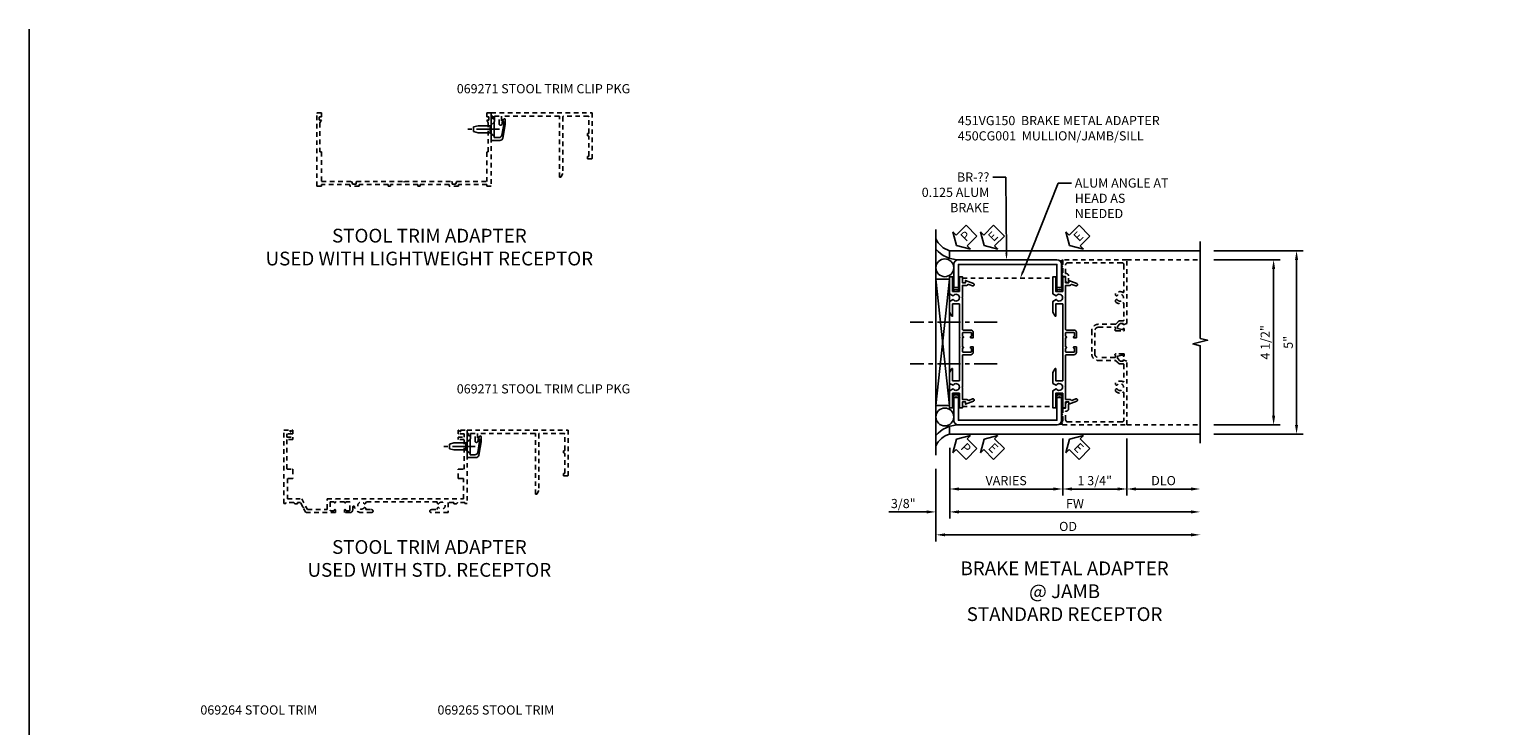
# Model space of a CAD drawing. Extents: x 0 to 70.3, y 0 to 43.3.
# Drawn here: x 0 to 39.9, y 24.3 to 43.3 of the extents above; entities that cross this region are included whole.
import ezdxf
from ezdxf import colors
from ezdxf.entities.mleader import LeaderData, LeaderLine
from ezdxf.math import Vec2, Vec3

# ---------------------------------------------------------------- set-up
doc = ezdxf.new("R2010")
doc.units = 0
doc.header["$LTSCALE"] = 0.5
doc.header["$MEASUREMENT"] = 0
doc.linetypes.add('CENTER', pattern=[2, 1.25, -0.25, 0.25, -0.25])
doc.linetypes.add('HIDDEN', pattern=[0.375, 0.25, -0.125])
doc.layers.get('0').update_dxf_attribs({"color": 4, "linetype": 'CONTINUOUS'})
for name, color, linetype in [('CENTER', 1, 'CENTER'), ('DIME', 2, 'CONTINUOUS'), ('FORMAT', 7, 'CONTINUOUS'), ('HIDDEN', 3, 'HIDDEN'), ('PARTSLIST', 3, 'CONTINUOUS'), ('TEXT', 3, 'CONTINUOUS')]:
    doc.layers.add(name, color=color, linetype=linetype)
doc.styles.get("Standard").update_dxf_attribs({"font": 'arial.ttf'})
doc.dimstyles.new('EXT_ON-OFF', dxfattribs={"dimscale": 2, "dimtxt": 0.125, "dimasz": 0.125, "dimexe": 0.09, "dimexo": 0.1875, "dimgap": 0.05, "dimtad": 3, "dimdec": 5, "dimzin": 3, "dimdsep": 46, "dimlunit": 5, "dimtxsty": 'Standard', "dimcen": 0, "dimse2": 1, "dimazin": 0, "dimtfac": 1, "dimtdec": 4, "dimtofl": 0, "dimtmove": 0, "dimatfit": 0, "dimfxl": 1, "dimfrac": 2, "dimtolj": 1, "dimtzin": 3, "dimarcsym": 0})
doc.dimstyles.new('EXT_ON-ON', dxfattribs={"dimscale": 2, "dimtxt": 0.125, "dimasz": 0.125, "dimexe": 0.09, "dimexo": 0.1875, "dimgap": 0.05, "dimtad": 3, "dimdec": 5, "dimzin": 3, "dimdsep": 46, "dimlunit": 5, "dimtxsty": 'Standard', "dimcen": 0, "dimazin": 0, "dimtfac": 1, "dimtdec": 4, "dimtofl": 0, "dimtmove": 0, "dimatfit": 0, "dimfxl": 1, "dimfrac": 2, "dimtolj": 1, "dimtzin": 3, "dimarcsym": 0})

# ---------------------------------------------------------------- blocks, each defined once
blk = doc.blocks.new('B069270')
for p, q in [((0, -0.1), (0, -0.435)), ((0, -0.1), (0.04, -0.1)), ((0.04, -0.1), (0.04, -0.16)), ((0.04, -0.16), (0.09, -0.16)), ((0.078, -0.238), (0.09, -0.238)), ((0.078, -0.238), (0.078, -0.672)), ((0.09, -0.16), (0.09, -0.238)), ((0.288, -0.607), (0.34, -0.312)), ((0.3, -0.238), (0.338, -0.171)), ((0.3, -0.238), (0.34, -0.238)), ((0.34, -0.238), (0.34, -0.312)), ((0, -0.435), (0.01, -0.445)), ((0, -0.455), (0.01, -0.445)), ((0, -0.455), (0, -0.75)), ((0, -0.75), (0.238, -0.75)), ((0.078, -0.672), (0.211, -0.672))]:
    blk.add_line(p, q)
blk.add_lwpolyline([(0.38, -0.182), (0.38, -0.316), (0.315, -0.685)])
for centre, radius, start, end in [((0.358, -0.182), 0.0222, 0, 150), ((0.211, -0.594), 0.078, 270, 350), ((0.238, -0.672), 0.078, 270, 350)]:
    blk.add_arc(centre, radius, start, end)
blk = doc.blocks.new('B128345')
for p, q in [((0, 0.192), (0.112, 0.095)), ((0, 0.192), (0, -0.192)), ((0.112, 0.095), (0.437, 0.095)), ((0.112, -0.095), (0.112, 0.095)), ((0.437, 0.095), (0.562, 0.065)), ((0.562, -0.065), (0.562, 0.065)), ((0, -0.192), (0.112, -0.095)), ((0.112, -0.095), (0.437, -0.095)), ((0.437, -0.095), (0.562, -0.065))]:
    blk.add_line(p, q)
at = {"layer": 'CENTER'}
blk.add_line((-0.144, 0), (0.718, 0), dxfattribs=at)
blk = doc.blocks.new('B451VG106')
blk.add_lwpolyline([(-0.97, 0.62, 1), (-0.97, 0.589), (-0.969, 0.589, -0.414214), (-0.954, 0.574), (-0.954, 0.494, -0.414214), (-0.969, 0.479), (-1.185, 0.479, -0.414214), (-1.2, 0.494), (-1.2, 0.574, -0.414214), (-1.185, 0.589), (-1.185, 0.589, 1), (-1.185, 0.62), (-1.25, 0.62), (-1.25, -0.188), (-1.125, -0.254), (-1.105, -0.248), (-1.099, -0.268), (-0.974, -0.334), (-0.974, -0.413), (-1.014, -0.413), (-1.014, -0.455, 0.311544), (-0.974, -0.513), (-0.974, -0.728), (-1, -0.728), (-1, -0.788), (1, -0.788), (1, -0.61), (0.954, -0.61, -0.669935), (0.95, -0.6), (1, -0.55), (1, -0.548, 0.414214), (0.99, -0.538), (0.905, -0.538, 0.414214), (0.895, -0.548), (0.895, -0.708), (0.805, -0.708), (0.805, -0.538), (0.743, -0.538), (0.743, -0.708), (-0.063, -0.708), (-0.063, -0.553, 0.414214), (-0.078, -0.538), (-0.305, -0.538, 0.414214), (-0.32, -0.553), (-0.32, -0.688), (-0.874, -0.688), (-0.874, -0.297), (-1.17, -0.14), (-1.17, 0.379, -0.414214), (-1.15, 0.399), (-0.874, 0.399), (-0.874, 0.61), (-0.884, 0.62), (-0.874, 0.63), (-0.874, 0.86), (-0.884, 0.87), (-0.874, 0.88), (-0.874, 2.426), (-0.889, 2.441), (-0.874, 2.456), (-0.874, 4.112), (-0.32, 4.112), (-0.32, 3.977, 0.414214), (-0.305, 3.962), (-0.078, 3.962, 0.414214), (-0.063, 3.977), (-0.063, 4.132), (0.743, 4.132), (0.743, 3.962), (0.805, 3.962), (0.805, 4.132), (0.895, 4.132), (0.895, 3.972, 0.414214), (0.905, 3.962), (0.99, 3.962, 0.414214), (1, 3.972), (1, 3.974), (0.95, 4.023, -0.669935), (0.954, 4.034), (1, 4.034), (1, 4.212), (-1, 4.212), (-1, 4.152), (-0.974, 4.152), (-0.974, 3.948, 0.311544), (-1.014, 3.89), (-1.014, 3.848), (-0.974, 3.848), (-0.974, 3.69), (-1.25, 3.69), (-1.25, 3.235, 1), (-1.17, 3.235), (-1.17, 3.395), (-1.13, 3.395), (-1.113, 3.424, 0.386545), (-1.116, 3.437, -3.127286), (-1.005, 3.437, 0.386545), (-1.008, 3.424), (-0.991, 3.395), (-0.954, 3.395), (-0.954, 1.447), (-0.991, 1.447), (-1.008, 1.417, 0.386545), (-1.005, 1.404, -3.127286), (-1.116, 1.404, 0.386545), (-1.113, 1.417), (-1.13, 1.447), (-1.17, 1.447), (-1.17, 1.606, 1), (-1.25, 1.606), (-1.25, 1.33, 0.365843), (-1.095, 1.14, -0.911355), (-1.1, 1.091), (-1.18, 1.091, 0.414214), (-1.25, 1.021), (-1.25, 0.87), (-1.185, 0.87, 1), (-1.185, 0.901), (-1.185, 0.901, -0.414214), (-1.2, 0.916), (-1.2, 0.996, -0.414214), (-1.185, 1.011), (-0.969, 1.011, -0.414214), (-0.954, 0.996), (-0.954, 0.916, -0.414214), (-0.969, 0.901), (-0.97, 0.901, 1), (-0.97, 0.87), (-0.954, 0.87), (-0.954, 0.62)], format="xyb", close=True)
blk = doc.blocks.new('B069264')
blk.add_lwpolyline([(1.969, -0.09, 0.414214), (1.953, -0.106), (1.953, -1.649), (1.895, -1.75), (1.863, -1.75), (1.863, -0.106, 0.414214), (1.847, -0.09), (0.28, -0.09), (0.28, -0.258), (0.32, -0.258), (0.285, -0.319, -0.768028), (0.218, -0.301), (0.218, -0.09), (0.09, -0.09), (0.09, -0.16), (0.04, -0.16), (0.04, -0.09), (0, -0.09), (0, 0), (2.75, 0), (2.75, -1.234, -0.414214), (2.734, -1.25), (2.625, -1.25), (2.625, -1.188), (2.644, -1.188, 0.414214), (2.66, -1.172), (2.66, -0.641, 0.414214), (2.644, -0.625), (2.625, -0.625), (2.625, -0.563), (2.644, -0.563, 0.414214), (2.66, -0.547), (2.66, -0.106, 0.414214), (2.644, -0.09)], format="xyb", close=True)
blk = doc.blocks.new('B450VG106')
blk.add_lwpolyline([(0.76, -0.6, 0.414214), (0.77, -0.59), (0.77, -0.548, -0.414214), (0.78, -0.538), (0.865, -0.538, -0.414214), (0.875, -0.548), (0.875, -0.653, -0.414214), (0.865, -0.663), (-1.124, -0.663), (-1.124, -0.538), (-1.079, -0.538), (-1.079, 0.234), (-1.124, 0.234), (-1.124, 0.484), (-1.079, 0.484), (-1.079, 1.275), (-1.124, 1.275), (-1.124, 1.337), (-1.079, 1.337), (-1.079, 2.087), (-1.124, 2.087), (-1.124, 2.149), (-1.079, 2.149), (-1.079, 2.94), (-1.124, 2.94), (-1.124, 3.19), (-1.079, 3.19), (-1.079, 3.962), (-1.124, 3.962), (-1.124, 4.087), (0.865, 4.087, -0.414214), (0.875, 4.077), (0.875, 3.972, -0.414214), (0.865, 3.962), (0.78, 3.962, -0.414214), (0.77, 3.972), (0.77, 4.014, 0.414214), (0.76, 4.024), (0.69, 4.024, 0.414214), (0.68, 4.014), (0.68, 3.962), (0.604, 4.006, 0.131652), (0.599, 4.007), (-0.188, 4.007), (-0.188, 3.962), (-0.999, 3.962), (-0.999, 3.148, -0.315299), (-1.006, 3.139), (-1.061, 3.118, 0.315299), (-1.068, 3.109), (-1.068, 3.03, 0.414214), (-1.058, 3.02), (-1.009, 3.02, -0.414214), (-0.999, 3.01), (-0.999, 1.727), (-1.014, 1.712), (-0.999, 1.697), (-0.999, 0.414, -0.414214), (-1.009, 0.404), (-1.058, 0.404, 0.414214), (-1.068, 0.394), (-1.068, 0.315, 0.315299), (-1.061, 0.306), (-1.006, 0.285, -0.315299), (-0.999, 0.276), (-0.999, -0.538), (-0.188, -0.538), (-0.188, -0.583), (0.599, -0.583, 0.131652), (0.604, -0.582), (0.68, -0.538), (0.68, -0.59, 0.414214), (0.69, -0.6)], format="xyb", close=True)
blk = doc.blocks.new('*D50')
at = {"layer": 'DIME', "color": 0, "lineweight": -2, "transparency": 16777216}
for p, q in [((-4.336, -3.327), (-4.336, -5.304)), ((-4.086, -5.124), (2.619, -5.124))]:
    blk.add_line(p, q, dxfattribs=at)
at = {"layer": 'DIME', "color": 0, "transparency": 16777216}
for points in [[(-4.086, -5.082), (-4.086, -5.166), (-4.336, -5.124)], [(2.619, -5.082), (2.619, -5.166), (2.869, -5.124)]]:
    blk.add_solid(points, dxfattribs=at)
at = {"layer": 'DIME', "color": 0, "transparency": 16777216, "insert": (-0.734, -4.895), "char_height": 0.25, "attachment_point": 5}
blk.add_mtext('\\A1;OD', dxfattribs=at)
blk = doc.blocks.new('*D51')
at = {"layer": 'DIME', "color": 0, "lineweight": -2, "transparency": 16777216}
for p, q in [((-3.961, -2.749), (-3.961, -4.054)), ((-0.881, -2.499), (-0.881, -4.054)), ((-3.711, -3.874), (-1.131, -3.874))]:
    blk.add_line(p, q, dxfattribs=at)
at = {"layer": 'DIME', "color": 0, "transparency": 16777216}
for points in [[(-3.711, -3.832), (-3.711, -3.916), (-3.961, -3.874)], [(-1.131, -3.832), (-1.131, -3.916), (-0.881, -3.874)]]:
    blk.add_solid(points, dxfattribs=at)
at = {"layer": 'DIME', "color": 0, "transparency": 16777216, "insert": (-2.421, -3.645), "char_height": 0.25, "attachment_point": 5}
blk.add_mtext('\\A1;VARIES', dxfattribs=at)
blk = doc.blocks.new('ESEAL2')
at = {"layer": 'TEXT', "color": 7}
for p, q in [((0.196, 0.338), (0, 0)), ((0.196, -0.338), (0, 0)), ((0.196, 0.21), (0.196, 0.338)), ((0.575, 0.21), (0.196, 0.21)), ((0.575, 0.21), (0.575, -0.21)), ((0.575, -0.21), (0.196, -0.21)), ((0.196, -0.21), (0.196, -0.338))]:
    blk.add_line(p, q, dxfattribs=at)
at = {"layer": 'TEXT', "color": 3}
blk.add_text('E', height=0.25, dxfattribs=at).set_placement((0.247, -0.116))
blk = doc.blocks.new('*D52')
at = {"layer": 'DIME', "color": 0, "lineweight": -2, "transparency": 16777216}
for p, q in [((3.244, 2.376), (5.049, 2.376)), ((4.869, -1.874), (4.869, 2.126)), ((3.244, -2.124), (5.049, -2.124))]:
    blk.add_line(p, q, dxfattribs=at)
at = {"layer": 'DIME', "color": 0, "transparency": 16777216}
for points in [[(4.827, 2.126), (4.911, 2.126), (4.869, 2.376)], [(4.827, -1.874), (4.911, -1.874), (4.869, -2.124)]]:
    blk.add_solid(points, dxfattribs=at)
at = {"layer": 'DIME', "color": 0, "transparency": 16777216, "insert": (4.64, 0.126), "char_height": 0.25, "attachment_point": 5, "rotation": 90}
blk.add_mtext('\\A1;4 1/2"', dxfattribs=at)
blk = doc.blocks.new('*D53')
at = {"layer": 'DIME', "color": 0, "lineweight": -2, "transparency": 16777216}
for p, q in [((-3.961, -2.749), (-3.961, -4.679)), ((-4.336, -3.327), (-4.336, -4.679)), ((-4.586, -4.499), (-5.615, -4.499)), ((-3.711, -4.499), (-3.461, -4.499))]:
    blk.add_line(p, q, dxfattribs=at)
at = {"layer": 'DIME', "color": 0, "transparency": 16777216}
for points in [[(-4.586, -4.457), (-4.586, -4.541), (-4.336, -4.499)], [(-3.711, -4.457), (-3.711, -4.541), (-3.961, -4.499)]]:
    blk.add_solid(points, dxfattribs=at)
at = {"layer": 'DIME', "color": 0, "transparency": 16777216, "insert": (-5.226, -4.27), "char_height": 0.25, "attachment_point": 5}
blk.add_mtext('\\A1;3/8"', dxfattribs=at)
blk = doc.blocks.new('*D54')
at = {"layer": 'DIME', "color": 0, "lineweight": -2, "transparency": 16777216}
for p, q in [((-3.961, -2.749), (-3.961, -4.679)), ((-3.711, -4.499), (2.619, -4.499))]:
    blk.add_line(p, q, dxfattribs=at)
at = {"layer": 'DIME', "color": 0, "transparency": 16777216}
for points in [[(-3.711, -4.457), (-3.711, -4.541), (-3.961, -4.499)], [(2.619, -4.457), (2.619, -4.541), (2.869, -4.499)]]:
    blk.add_solid(points, dxfattribs=at)
at = {"layer": 'DIME', "color": 0, "transparency": 16777216, "insert": (-0.546, -4.274), "char_height": 0.25, "attachment_point": 5}
blk.add_mtext('\\A1;FW', dxfattribs=at)
blk = doc.blocks.new('*D55')
at = {"layer": 'DIME', "color": 0, "lineweight": -2, "transparency": 16777216}
for p, q in [((-0.881, -2.499), (-0.881, -4.054)), ((0.869, -2.499), (0.869, -4.054)), ((-0.631, -3.874), (0.619, -3.874))]:
    blk.add_line(p, q, dxfattribs=at)
at = {"layer": 'DIME', "color": 0, "transparency": 16777216}
for points in [[(-0.631, -3.832), (-0.631, -3.916), (-0.881, -3.874)], [(0.619, -3.832), (0.619, -3.916), (0.869, -3.874)]]:
    blk.add_solid(points, dxfattribs=at)
at = {"layer": 'DIME', "color": 0, "transparency": 16777216, "insert": (-0.006, -3.645), "char_height": 0.25, "attachment_point": 5}
blk.add_mtext('\\A1;1 3/4"', dxfattribs=at)
blk = doc.blocks.new('*D56')
at = {"layer": 'DIME', "color": 0, "lineweight": -2, "transparency": 16777216}
for p, q in [((0.869, -2.499), (0.869, -4.054)), ((1.119, -3.874), (2.619, -3.874))]:
    blk.add_line(p, q, dxfattribs=at)
at = {"layer": 'DIME', "color": 0, "transparency": 16777216}
for points in [[(1.119, -3.832), (1.119, -3.916), (0.869, -3.874)], [(2.619, -3.832), (2.619, -3.916), (2.869, -3.874)]]:
    blk.add_solid(points, dxfattribs=at)
at = {"layer": 'DIME', "color": 0, "transparency": 16777216, "insert": (1.869, -3.645), "char_height": 0.25, "attachment_point": 5}
blk.add_mtext('\\A1;DLO', dxfattribs=at)
blk = doc.blocks.new('PSEAL2')
at = {"layer": 'TEXT', "color": 7}
for p, q in [((0.196, 0.338), (0, 0)), ((0.196, -0.338), (0, 0)), ((0.196, 0.21), (0.196, 0.338)), ((0.575, 0.21), (0.196, 0.21)), ((0.575, 0.21), (0.575, -0.21)), ((0.196, -0.21), (0.196, -0.338)), ((0.575, -0.21), (0.196, -0.21))]:
    blk.add_line(p, q, dxfattribs=at)
at = {"layer": 'TEXT', "color": 3}
blk.add_text('P', height=0.25, dxfattribs=at).set_placement((0.247, -0.116))
blk = doc.blocks.new('B451VG150')
blk.add_lwpolyline([(0.92, 0.329), (0.92, 0.249, -0.414214), (0.905, 0.234), (0.69, 0.234, -0.414214), (0.675, 0.249), (0.675, 0.329, -0.414214), (0.69, 0.344), (0.691, 0.344, 1), (0.691, 0.375), (0.625, 0.375), (0.625, 0.234, 0.414214), (0.695, 0.164), (0.9, 0.164, -0.414214), (0.92, 0.144), (0.92, -0.708), (0.93, -0.718), (0.92, -0.728), (0.92, -1.055), (0.802, -1.055, 0.286516), (0.78, -1.069, -0.383621), (0.749, -1.082), (0.641, -1.042, 1), (0.617, -1.108), (0.834, -1.187), (0.834, -1.125), (0.92, -1.125), (0.92, -1.287), (1, -1.287), (1, -0.89), (1.188, -0.89), (1.188, -1.287), (1.268, -1.287), (1.268, -0.819), (1.174, -0.764, -3.732051), (1.174, -0.672), (1.268, -0.618), (1.268, -0.322), (1.207, -0.215, 0.767327), (1.188, -0.22), (1.188, -0.546), (1, -0.546), (1, 0.365), (0.99, 0.375), (1, 0.385), (1, 0.615), (0.99, 0.625), (1, 0.635), (1, 1.547), (1.188, 1.547), (1.188, 1.22, 0.767327), (1.207, 1.215), (1.268, 1.322), (1.268, 1.618), (1.174, 1.673, -3.732051), (1.174, 1.765), (1.268, 1.819), (1.268, 2.288), (1.188, 2.288), (1.188, 1.891), (1, 1.891), (1, 2.288), (0.92, 2.288), (0.92, 2.125), (0.834, 2.125), (0.834, 2.187), (0.617, 2.108, 1), (0.641, 2.042), (0.749, 2.082, -0.383621), (0.78, 2.069, 0.286516), (0.802, 2.055), (0.92, 2.055), (0.92, 1.729), (0.93, 1.719), (0.92, 1.709), (0.92, 0.856, -0.414214), (0.9, 0.836), (0.695, 0.836, 0.414214), (0.625, 0.766), (0.625, 0.625), (0.691, 0.625, 1), (0.691, 0.656), (0.69, 0.656, -0.414214), (0.675, 0.671), (0.675, 0.751, -0.414214), (0.69, 0.766), (0.905, 0.766, -0.414214), (0.92, 0.751), (0.92, 0.671, -0.414214), (0.905, 0.656), (0.904, 0.656, 1), (0.904, 0.625), (0.92, 0.625), (0.92, 0.375), (0.904, 0.375, 1), (0.904, 0.344), (0.905, 0.344, -0.414214)], format="xyb", close=True)
blk = doc.blocks.new('B450CG001')
blk.add_lwpolyline([(-0.735, -2.045, -0.414214), (-0.795, -1.985), (-0.795, -1.751), (-0.777, -1.751, 0.414214), (-0.715, -1.689), (-0.715, -1.501), (-0.733, -1.501, 0.414214), (-0.795, -1.563), (-0.795, -1.671), (-0.875, -1.671), (-0.875, -2.125), (0.875, -2.125), (0.875, -0.392), (0.772, -0.356), (0.772, -0.385), (0.701, -0.385, -0.198912), (0.683, -0.378), (0.616, -0.311), (0.616, -0.27, -0.354119), (0.632, -0.25), (0.734, -0.227), (0.772, -0.227), (0.772, -0.256), (0.784, -0.256, 0.414214), (0.804, -0.236), (0.804, -0.207, 0.414214), (0.784, -0.188), (0.583, -0.188, 0.414214), (0.544, -0.226), (0.566, -0.226), (0.566, -0.262, -0.414214), (0.541, -0.287), (0.1, -0.287, -0.414214), (0, -0.188), (0, 0.437, -0.414214), (0.1, 0.537), (0.541, 0.537, -0.414214), (0.566, 0.512), (0.566, 0.476), (0.544, 0.476, 0.414214), (0.583, 0.437), (0.784, 0.437, 0.414214), (0.804, 0.457), (0.804, 0.486, 0.414214), (0.784, 0.506), (0.772, 0.506), (0.772, 0.477), (0.734, 0.477), (0.632, 0.5, -0.354119), (0.616, 0.52), (0.616, 0.561), (0.683, 0.628, -0.198912), (0.701, 0.635), (0.772, 0.635), (0.772, 0.606), (0.875, 0.642), (0.875, 2.375), (-0.875, 2.375), (-0.875, 1.921), (-0.795, 1.921), (-0.795, 1.813, 0.414214), (-0.733, 1.751), (-0.715, 1.751), (-0.715, 1.939, 0.414214), (-0.777, 2.001), (-0.795, 2.001), (-0.795, 2.235, -0.414214), (-0.735, 2.295), (0.735, 2.295, -0.414214), (0.795, 2.235), (0.795, 1.507, -0.568098), (0.765, 1.489, 0.339754), (0.567, 1.457), (0.567, 1.413), (0.596, 1.396, 0.386545), (0.61, 1.399, -3.127286), (0.61, 1.289, 0.386545), (0.596, 1.292), (0.567, 1.275), (0.567, 1.231, 0.339754), (0.765, 1.199, -0.568098), (0.795, 1.181), (0.795, 0.735, -0.414214), (0.775, 0.715), (0.701, 0.715, 0.199076), (0.634, 0.688), (0.571, 0.625, -0.19902), (0.553, 0.617), (0.09, 0.617, 0.414214), (-0.08, 0.448), (-0.08, -0.198, 0.414214), (0.09, -0.368), (0.553, -0.368, -0.19902), (0.571, -0.375), (0.634, -0.438, 0.199076), (0.701, -0.465), (0.775, -0.465, -0.414214), (0.795, -0.485), (0.795, -0.931, -0.568098), (0.765, -0.949, 0.339754), (0.567, -0.981), (0.567, -1.025), (0.596, -1.042, 0.386545), (0.61, -1.039, -3.127286), (0.61, -1.149, 0.386545), (0.596, -1.146), (0.567, -1.163), (0.567, -1.207, 0.339754), (0.765, -1.239, -0.568098), (0.795, -1.257), (0.795, -1.985, -0.414214), (0.735, -2.045)], format="xyb", close=True)
blk = doc.blocks.new('*D57')
at = {"layer": 'DIME', "color": 0, "lineweight": -2, "transparency": 16777216}
for p, q in [((3.244, 2.626), (5.674, 2.626)), ((5.494, -2.124), (5.494, 2.376)), ((3.244, -2.374), (5.674, -2.374))]:
    blk.add_line(p, q, dxfattribs=at)
at = {"layer": 'DIME', "color": 0, "transparency": 16777216}
for points in [[(5.452, 2.376), (5.536, 2.376), (5.494, 2.626)], [(5.452, -2.124), (5.536, -2.124), (5.494, -2.374)]]:
    blk.add_solid(points, dxfattribs=at)
at = {"layer": 'DIME', "color": 0, "transparency": 16777216, "insert": (5.267, 0.126), "char_height": 0.25, "attachment_point": 5, "rotation": 90}
blk.add_mtext('\\A1;5"', dxfattribs=at)
blk = doc.blocks.new('S450CJ51')
for p, q in [((-4.3365, 3.204385), (-4.3365, -2.952385)), ((-3.961677, 2.417516), (-3.9615, 2.626002)), ((2.86898, 2.626), (-3.9615, 2.625995)), ((-4.3365, -1.600526), (-3.962, 1.846121)), ((-3.9615, -1.600526), (-4.3365, 1.846121)), ((-4.3365, 1.846121), (-3.962, 1.846121)), ((-3.9615, -1.600526), (-3.9615, 1.846121)), ((-4.3365, -1.600526), (-3.962, -1.600526)), ((-3.961677, -2.165516), (-3.9615, -2.374003)), ((2.86898, -2.374), (-3.9615, -2.374015)), ((-3.961487, -2.165454), (-3.96148, -2.373998))]:
    blk.add_line(p, q)
blk.add_lwpolyline([(2.86898, 2.875998), (2.86898, 0.233427), (3.06896, 0.183407), (2.66898, 0.083427), (2.86898, 0.033427), (2.86898, -2.624003)])
for points in [[(-3.85, 1.625995), (-3.85, 2.250995, -0.414213562), (-3.725, 2.375995), (-1.0375, 2.375995, -0.414213562), (-0.9125, 2.250995), (-0.9125, 1.625995), (-1.0375, 1.625995), (-1.0375, 2.250995), (-3.725, 2.250995), (-3.725, 1.625995)], [(-3.85, -1.374005), (-3.85, -1.999005, 0.414213562), (-3.725, -2.124005), (-1.0375, -2.124005, 0.414213562), (-0.9125, -1.999005), (-0.9125, -1.374005), (-1.0375, -1.374005), (-1.0375, -1.999005), (-3.725, -1.999005), (-3.725, -1.374005)]]:
    blk.add_lwpolyline(points, format="xyb", close=True)
for centre in [(-4.093, 2.160529), (-4.093, -1.908529)]:
    blk.add_circle(centre, 0.2435)
for centre, radius, start, end in [((-3.807507, 3.180165), 0.575161, 203.1133061, 254.4702282), ((-3.700398, 3.216027), 0.84017, 220.7898657, 268.356161), ((-0.94078, 2.440715), 0.088102, 245.5532643, 312.7289141), ((-0.975, 2.44392), 0.140392, 289.4899468, 312.0327655), ((-0.975, 2.397766), 0.140392, 295.6848083, 312.0327655), ((-0.975, 2.35069), 0.140392, 296.4350581, 312.0327655), ((-0.975, 2.30546), 0.140392, 296.4350581, 312.0327655), ((-0.975, 2.26023), 0.140392, 296.4350581, 312.0327655), ((-0.975, 2.206692), 0.140392, 296.4350581, 312.0327655), ((-0.975, 2.159615), 0.140392, 296.4350581, 312.0327655), ((-0.975, 2.108846), 0.140392, 296.4350581, 312.0327655), ((-3.805133, 1.986406), 0.105586, 223.6747868, 244.8534677), ((-3.7875, 1.972917), 0.140392, 227.9672345, 243.5649419), ((-3.7875, 1.93265), 0.140392, 227.9672345, 243.5649419), ((-3.7875, 1.890146), 0.140392, 227.9672345, 243.5649419), ((-3.7875, 1.844287), 0.140392, 227.9672345, 243.5649419), ((-3.7875, 1.798427), 0.140392, 227.9672345, 243.5649419), ((-3.7875, 1.751449), 0.140392, 227.9672345, 312.0327655), ((-3.7875, 1.702234), 0.140392, 227.9672345, 312.0327655), ((-3.769867, 1.986406), 0.105586, 295.1465323, 316.3252132), ((-3.7875, 1.972917), 0.140392, 296.4350581, 312.0327655), ((-3.7875, 1.93265), 0.140392, 296.4350581, 312.0327655), ((-3.7875, 1.890146), 0.140392, 296.4350581, 312.0327655), ((-3.7875, 1.844287), 0.140392, 296.4350581, 312.0327655), ((-3.7875, 1.798427), 0.140392, 296.4350581, 312.0327655), ((-0.992583, 1.986497), 0.105685, 223.6916707, 244.8485693), ((-0.975, 1.972917), 0.140392, 227.9672345, 243.5649419), ((-0.975, 1.93265), 0.140392, 227.9672345, 243.5649419), ((-0.975, 1.890146), 0.140392, 227.9672345, 243.5649419), ((-0.975, 1.844287), 0.140392, 227.9672345, 243.5649419), ((-0.975, 1.798427), 0.140392, 227.9672345, 243.5649419), ((-0.975, 1.751449), 0.140392, 227.9672345, 312.0327655), ((-0.975, 1.702234), 0.140392, 227.9672345, 312.0327655), ((-0.975, 2.059001), 0.140392, 296.4350581, 312.0327655), ((-0.957367, 1.986406), 0.105586, 295.1465323, 316.3252132), ((-0.975, 1.972917), 0.140392, 296.4350581, 312.0327655), ((-0.975, 1.93265), 0.140392, 296.4350581, 312.0327655), ((-0.975, 1.890146), 0.140392, 296.4350581, 312.0327655), ((-0.975, 1.844287), 0.140392, 296.4350581, 312.0327655), ((-0.975, 1.798427), 0.140392, 296.4350581, 312.0327655), ((-3.7875, 1.657493), 0.140392, 227.9672345, 312.0327655), ((-0.975, 1.657493), 0.140392, 227.9672345, 312.0327655), ((-3.7875, -1.405508), 0.140392, 47.9672345, 132.0327655), ((-3.7875, -1.450249), 0.140392, 47.9672345, 132.0327655), ((-3.7875, -1.499464), 0.140392, 47.9672345, 132.0327655), ((-3.7875, -1.546442), 0.140392, 116.4350581, 132.0327655), ((-3.7875, -1.592302), 0.140392, 116.4350581, 132.0327655), ((-3.7875, -1.638161), 0.140392, 116.4350581, 132.0327655), ((-3.7875, -1.680665), 0.140392, 116.4350581, 132.0327655), ((-3.7875, -1.720932), 0.140392, 116.4350581, 132.0327655), ((-3.7875, -1.546442), 0.140392, 47.9672345, 63.5649419), ((-3.7875, -1.592302), 0.140392, 47.9672345, 63.5649419), ((-3.7875, -1.638161), 0.140392, 47.9672345, 63.5649419), ((-3.7875, -1.680665), 0.140392, 47.9672345, 63.5649419), ((-3.7875, -1.720932), 0.140392, 47.9672345, 63.5649419), ((-0.975, -1.405508), 0.140392, 47.9672345, 132.0327655), ((-0.975, -1.450249), 0.140392, 47.9672345, 132.0327655), ((-0.975, -1.499464), 0.140392, 47.9672345, 132.0327655), ((-0.975, -1.546442), 0.140392, 116.4350581, 132.0327655), ((-0.975, -1.592302), 0.140392, 116.4350581, 132.0327655), ((-0.975, -1.638161), 0.140392, 116.4350581, 132.0327655), ((-0.975, -1.680665), 0.140392, 116.4350581, 132.0327655), ((-0.975, -1.720932), 0.140392, 116.4350581, 132.0327655), ((-0.975, -1.546442), 0.140392, 47.9672345, 63.5649419), ((-0.975, -1.592302), 0.140392, 47.9672345, 63.5649419), ((-0.975, -1.638161), 0.140392, 47.9672345, 63.5649419), ((-0.975, -1.680665), 0.140392, 47.9672345, 63.5649419), ((-0.975, -1.720932), 0.140392, 47.9672345, 63.5649419), ((-3.805133, -1.734421), 0.105586, 115.1465323, 136.3252132), ((-3.769867, -1.734421), 0.105586, 43.6747868, 64.8534677), ((-0.992583, -1.734512), 0.105685, 115.1514307, 136.3083293), ((-0.957367, -1.734421), 0.105586, 43.6747868, 64.8534677), ((-0.975, -1.807016), 0.140392, 47.9672345, 63.5649419), ((-0.975, -1.856861), 0.140392, 47.9672345, 63.5649419), ((-0.975, -1.90763), 0.140392, 47.9672345, 63.5649419), ((-0.975, -1.954707), 0.140392, 47.9672345, 63.5649419), ((-0.975, -2.008245), 0.140392, 47.9672345, 63.5649419), ((-0.975, -2.053475), 0.140392, 47.9672345, 63.5649419), ((-0.975, -2.098705), 0.140392, 47.9672345, 63.5649419), ((-3.700398, -2.964027), 0.84017, 91.643839, 139.2101343), ((-3.807507, -2.928165), 0.575161, 105.5297718, 156.8866939), ((-0.94078, -2.18873), 0.088102, 47.2710859, 114.4467357), ((-0.975, -2.191935), 0.140392, 47.9672345, 70.5100532), ((-0.975, -2.145781), 0.140392, 47.9672345, 64.3151917)]:
    blk.add_arc(centre, radius, start, end)
at = {"layer": 'CENTER'}
for p, q in [((-2.666762, 0.677049), (-5.041762, 0.677049)), ((-2.666762, -0.456326), (-5.041762, -0.456326))]:
    blk.add_line(p, q, dxfattribs=at)
at = {"layer": 'HIDDEN'}
for p, q in [((0.869, 2.375997), (2.869, 2.375997)), ((-3.6135, 1.875995), (-1.149, 1.875995)), ((-3.6135, -1.624015), (-1.149, -1.624015)), ((0.869, -2.124003), (2.869, -2.124003))]:
    blk.add_line(p, q, dxfattribs=at)
for name, p, rotation in [('PSEAL2', (-3.774, 2.764124), 44.9999999999999), ('ESEAL2', (-3.024, 2.764124), 44.9999999999999), ('ESEAL2', (-0.6935, 2.764124), 44.9999999999999), ('PSEAL2', (-3.774, -2.511497), 315.0000000000003), ('ESEAL2', (-3.024, -2.511497), 315), ('ESEAL2', (-0.6935, -2.511497), 315)]:
    blk.add_blockref(name, p, dxfattribs=dict(rotation=rotation))
at = {"xscale": -1}
for p in [(-2.6935, -0.374002), (0.119, -0.374002)]:
    blk.add_blockref('B451VG150', p, dxfattribs=at)
at = {"layer": 'HIDDEN'}
blk.add_blockref('B450CG001', (-0.006, 0.000997), dxfattribs=at)
at = {"layer": 'DIME'}
for base, p1, p2, picture, middle in [((5.49398, 2.625997), (2.86898, -2.374003), (2.86898, 2.625997), '*D57', (5.266848, 0.125997)), ((4.86898, 2.375997), (2.869, -2.124003), (2.869, 2.375997), '*D52', (4.639717, 0.125997))]:
    dim = blk.add_linear_dim(base=base, p1=p1, p2=p2, angle=90, dimstyle='EXT_ON-ON', override={"dimpost": '"'}, dxfattribs=at)
    dim.commit()
    dim.dimension.update_dxf_attribs({"geometry": picture, "text_midpoint": middle})
for base, p1, p2, picture, middle in [((-4.3365, -4.499005), (-3.961498, -2.374015), (-4.3365, -2.952385), '*D53', (-5.225722, -4.269656)), ((0.869, -3.874005), (-0.881, -2.123998), (0.869, -2.124003), '*D55', (-0.006, -3.644656))]:
    dim = blk.add_linear_dim(base=base, p1=p1, p2=p2, dimstyle='EXT_ON-ON', override={"dimpost": '"'}, dxfattribs=at)
    dim.commit()
    dim.dimension.update_dxf_attribs({"geometry": picture, "text_midpoint": middle})
for base, p1, p2, text, dimstyle, picture, middle in [((2.86898, -5.124005), (-4.3365, -2.952385), (2.86898, -2.374), 'OD', 'EXT_ON-OFF', '*D50', (-0.73376, -4.894656)), ((-0.881, -3.874005), (-3.961498, -2.374015), (-0.881, -2.123998), 'VARIES', 'EXT_ON-ON', '*D51', (-2.421249, -3.644742)), ((2.86898, -4.499005), (-3.961498, -2.374015), (2.86898, -2.374), 'FW', 'EXT_ON-OFF', '*D54', (-0.546259, -4.274005)), ((2.86898, -3.874005), (0.869, -2.124003), (2.86898, -2.374), 'DLO', 'EXT_ON-OFF', '*D56', (1.86899, -3.644656))]:
    dim = blk.add_linear_dim(base=base, p1=p1, p2=p2, text=text, dimstyle=dimstyle, override={"dimpost": '"'}, dxfattribs=at)
    dim.commit()
    dim.dimension.update_dxf_attribs({"geometry": picture, "text_midpoint": middle})
at = {"layer": 'TEXT'}
ml = blk.add_multileader_mtext('Standard', dxfattribs=at)
ml.set_content('BR-??\\P0.125 ALUM\\PBRAKE', color=256)
ml.set_leader_properties()
ml.build(insert=Vec2(0, 0))
ml.multileader.update_dxf_attribs({"dogleg_length": 0.36, "arrow_head_size": 0.18})
ctx = ml.context
ctx.base_point, ctx.char_height, ctx.arrow_head_size, ctx.landing_gap_size, ctx.plane_origin = Vec3(-4.869464, 4.634382), 0.25, 0.18, 0.09, Vec3(-2.167814, 5.30647)
ctx.text_align_type = 2
notes = []
notes.append((ctx, [(0, (1, 1, 0), (-2.429055, 4.634382), (-1, 0), 0.36, [(0, [(-2.412082, 2.376198)], 0, [])])]))
ctx.mtext.insert, ctx.mtext.alignment, ctx.mtext.flow_direction = Vec3(-2.879055, 4.759382), 3, 5
ml = blk.add_multileader_mtext('Standard', dxfattribs=at)
ml.set_content('ALUM ANGLE AT HEAD AS NEEDED', color=256)
ml.set_leader_properties()
ml.build(insert=Vec2(0, 0))
ml.multileader.update_dxf_attribs({"dogleg_length": 0.36, "arrow_head_size": 0.18})
ctx = ml.context
ctx.base_point, ctx.char_height, ctx.arrow_head_size, ctx.landing_gap_size, ctx.plane_origin = Vec3(-0.640574, 4.472133), 0.25, 0.18, 0.09, Vec3(-1.798852, 4.63359)
notes.append((ctx, [(0, (1, 1, 0), (-1.000574, 4.472133), (1, 0), 0.36, [(0, [(-2.036138, 1.875995)], 0, [])])]))
ctx.mtext.insert, ctx.mtext.width, ctx.mtext.flow_direction = Vec3(-0.550574, 4.597133), 2.77007425, 5
for ctx, leaders in notes:
    for number, flags, end, landing, length, lines in leaders:
        leader = LeaderData()
        leader.index, (leader.has_last_leader_line, leader.has_dogleg_vector, leader.attachment_direction) = number, flags
        leader.last_leader_point, leader.dogleg_vector, leader.dogleg_length = Vec3(end), Vec3(landing), length
        for number, points, colour, breaks in lines:
            line = LeaderLine()
            line.index, line.vertices, line.color, line.breaks = number, Vec3.list(points), colors.encode_raw_color(colour), breaks
            leader.lines.append(line)
        ctx.leaders.append(leader)

msp = doc.modelspace()

# ---------------------------------------------------------------- linework, layer by layer
at = {"layer": 'FORMAT'}
msp.add_lwpolyline([(70.322, 0), (0, 0), (0, 43.305)], dxfattribs=at)

# ---------------------------------------------------------------- block references
at = {"xscale": -1}
for p in [(12.67, 40.579), (12.013, 31.928)]:
    msp.add_blockref('B128345', p, dxfattribs=at)
for name, p in [('B069270', (12.592, 41.024)), ('S450CJ51', (29.049, 34.64)), ('B069270', (11.935, 32.373))]:
    msp.add_blockref(name, p)
at = {"layer": 'HIDDEN', "rotation": 90}
msp.add_blockref('B450VG106', (11.929, 40.149), dxfattribs=at)
at = {"layer": 'HIDDEN'}
for p in [(12.592, 41.024), (11.935, 32.373)]:
    msp.add_blockref('B069264', p, dxfattribs=at)
at = {"layer": 'HIDDEN', "xscale": -1, "rotation": 270}
msp.add_blockref('B451VG106', (7.724, 31.373), dxfattribs=at)

# ---------------------------------------------------------------- texts
at = {"layer": 'PARTSLIST', "insert": (25.31, 40.94), "char_height": 0.25, "width": 6.78084, "attachment_point": 1}
msp.add_mtext('451VG150  BRAKE METAL ADAPTER 450CG001  MULLION/JAMB/SILL', dxfattribs=at)
at = {"layer": 'TEXT'}
for s, p in [('069271 STOOL TRIM CLIP PKG', (11.652, 41.559)), ('069271 STOOL TRIM CLIP PKG', (11.652, 33.372)), ('069264 STOOL TRIM', (4.663, 24.614)), ('069265 STOOL TRIM', (11.126, 24.614))]:
    msp.add_text(s, height=0.25, dxfattribs=at).set_placement(p)
at = {"layer": 'TEXT', "char_height": 0.375, "attachment_point": 2}
for s, insert, width in [('STOOL TRIM ADAPTER\\PUSED WITH LIGHTWEIGHT RECEPTOR', (10.905, 37.864), 10.82603), ('STOOL TRIM ADAPTER\\PUSED WITH STD. RECEPTOR', (10.905, 29.372), 9.40625), ('BRAKE METAL ADAPTER\\P@ JAMB\\PSTANDARD RECEPTOR', (28.22, 28.79), 9.40625)]:
    msp.add_mtext(s, dxfattribs=dict(at, insert=insert, width=width))

doc.saveas('drawing.dxf')
